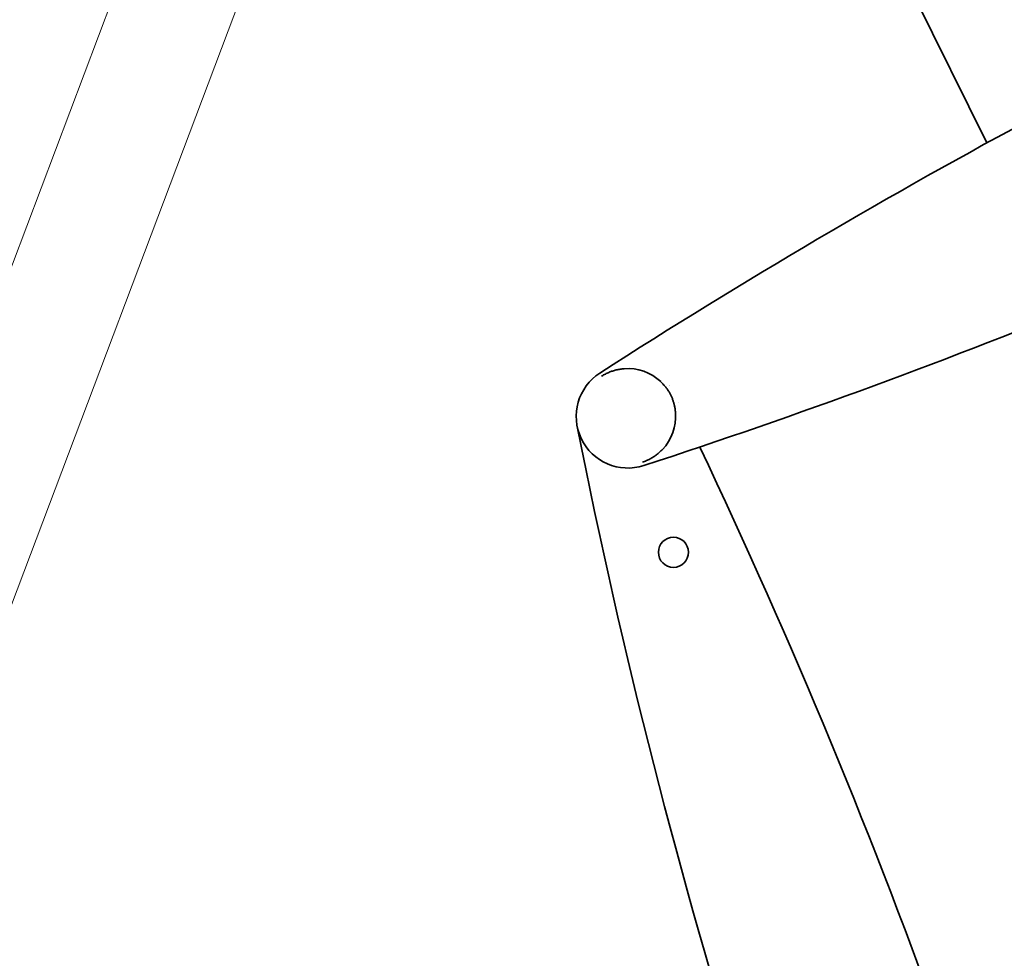
# Model space of a CAD drawing. Units: millimetres. Extents: x 0 to 26431, y 0 to 8410.
# Drawn here: x 1786 to 1993, y 2876 to 3073 of the extents above; entities that cross this region are included whole.
import ezdxf

# ---------------------------------------------------------------- set-up
doc = ezdxf.new("R2010")
doc.units = ezdxf.units.MM
doc.header["$LTSCALE"] = 10
doc.layers.get('0').update_dxf_attribs({"lineweight": 0})
doc.layers.add('Visible Edges(ISO)', color=7, linetype='Continuous', lineweight=35)

# ---------------------------------------------------------------- blocks, each defined once
blk = doc.blocks.new('leuning')
for p, q in [((285, 67.5), (785, 67.5)), ((285, 42.5), (785, 42.5))]:
    blk.add_line(p, q)

msp = doc.modelspace()

# ---------------------------------------------------------------- linework, layer by layer
at = {"layer": 'Visible Edges(ISO)'}
for p, q in [((1988.946, 3047.091), (1897.972, 3230.524)), ((1908.236, 2998.336), (1908.245, 2998.322)), ((1916.848, 2980.183), (1916.843, 2980.199))]:
    msp.add_line(p, q, dxfattribs=at)
at = {"layer": 'Visible Edges(ISO)', "flags": 128}
for points in [[(1912.936, 2999.809), (1912.728, 2999.791), (1912.521, 2999.768), (1912.315, 2999.742), (1912.109, 2999.712), (1911.905, 2999.677), (1911.702, 2999.639), (1911.501, 2999.597), (1911.301, 2999.551), (1911.103, 2999.501), (1910.906, 2999.447), (1910.711, 2999.39), (1910.518, 2999.329), (1910.326, 2999.264), (1910.136, 2999.195), (1909.947, 2999.123), (1909.76, 2999.047), (1909.573, 2998.966), (1909.387, 2998.882), (1909.202, 2998.793), (1909.016, 2998.699), (1908.831, 2998.6), (1908.646, 2998.495), (1908.462, 2998.386), (1908.278, 2998.271)], [(1922.798, 2994.125), (1922.727, 2994.271), (1922.655, 2994.414), (1922.58, 2994.554), (1922.503, 2994.692), (1922.425, 2994.827), (1922.346, 2994.959), (1922.266, 2995.088), (1922.184, 2995.216), (1922.1, 2995.341), (1922.015, 2995.466), (1921.927, 2995.589), (1921.838, 2995.711), (1921.747, 2995.832), (1921.653, 2995.952), (1921.558, 2996.071), (1921.46, 2996.189), (1921.36, 2996.306), (1921.258, 2996.423), (1921.154, 2996.539), (1921.048, 2996.653), (1920.939, 2996.767), (1920.828, 2996.88), (1920.715, 2996.991), (1920.6, 2997.101)], [(1923.713, 2990.54), (1923.7, 2990.699), (1923.685, 2990.858), (1923.668, 2991.015), (1923.649, 2991.172), (1923.627, 2991.328), (1923.603, 2991.482), (1923.577, 2991.636), (1923.55, 2991.788), (1923.52, 2991.939), (1923.487, 2992.088), (1923.453, 2992.237), (1923.417, 2992.384), (1923.379, 2992.531), (1923.339, 2992.676), (1923.297, 2992.821), (1923.252, 2992.965), (1923.206, 2993.108), (1923.156, 2993.252), (1923.105, 2993.396), (1923.05, 2993.541), (1922.992, 2993.686), (1922.931, 2993.832), (1922.866, 2993.979), (1922.798, 2994.125)], [(1916.824, 2980.257), (1917.031, 2980.327), (1917.235, 2980.402), (1917.435, 2980.48), (1917.632, 2980.562), (1917.825, 2980.648), (1918.014, 2980.737), (1918.199, 2980.829), (1918.381, 2980.924), (1918.56, 2981.022), (1918.737, 2981.124), (1918.91, 2981.229), (1919.082, 2981.337), (1919.251, 2981.448), (1919.417, 2981.562), (1919.581, 2981.68), (1919.743, 2981.8), (1919.902, 2981.925), (1920.06, 2982.052), (1920.215, 2982.183), (1920.369, 2982.318), (1920.52, 2982.456), (1920.67, 2982.598), (1920.817, 2982.743), (1920.962, 2982.891)]]:
    msp.add_lwpolyline(points, dxfattribs=at)
at = {"layer": 'Visible Edges(ISO)'}
msp.add_circle((1923.271, 2961.379), 3.15, dxfattribs=at)
for centre, radius, start, end in [((1504.032, 4250.005), 1335.91, 288.009232, 296.758247), ((2630.585, 1875.36), 1335.91, 118.165911, 122.750957), ((1913.716, 2989.817), 10.8, 122.75096, 288.00923), ((1913.716, 2989.817), 10.023, 46.619, 94.46641), ((1913.716, 2989.817), 10.8, 36.88202, 36.88258), ((671.831, 2385.753), 1391.804, 25.857149, 25.857158), ((1913.716, 2989.817), 10.023, 316.29378, 4.14119), ((3213.588, 3247.208), 1335.91, 191.200414, 197.424653), ((722.129, 2410.13), 1335.91, 19.611535, 25.412719), ((2531.135, 1641.346), 1335.91, 108.186422, 115.423227)]:
    msp.add_arc(centre, radius, start, end, dxfattribs=at)

# ---------------------------------------------------------------- block references
at = {"rotation": 69.29748938118938}
msp.add_blockref('leuning', (1617.749, 2388.673), dxfattribs=at)

doc.saveas('drawing.dxf')
